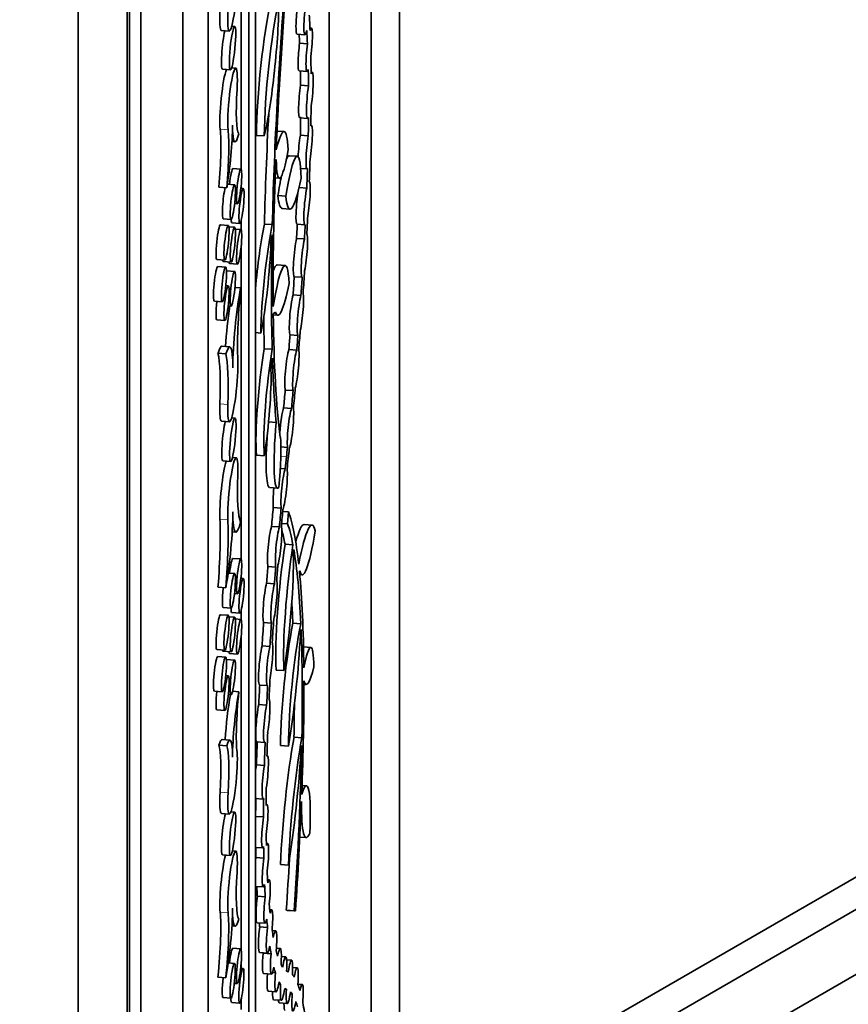
# Model space of a CAD drawing. Units: millimetres. Extents: x 0 to 756, y 0 to 1164.
# Drawn here: x 631 to 660, y 209 to 244 of the extents above; entities that cross this region are included whole.
import ezdxf
from ezdxf import colors
from ezdxf.entities.mleader import LeaderData, LeaderLine
from ezdxf.math import Vec2, Vec3

# ---------------------------------------------------------------- set-up
doc = ezdxf.new("R2010")
doc.units = ezdxf.units.MM
doc.layers.add('DV7_Défaut', color=7, linetype='Continuous')
doc.layers.add('Défaut', color=7, linetype='Continuous')

# ---------------------------------------------------------------- blocks, each defined once
blk = doc.blocks.new('_DOT')
at = {"color": 0}
blk.add_line((0, 0), (-1, 0), dxfattribs=at)
at = {"color": 0, "const_width": 0.333}
blk.add_lwpolyline([(-0.1665, 0, 1), (0.1665, 0, 1)], format="xyb", close=True, dxfattribs=at)
blk = doc.blocks.new('SE6')
at = {"layer": 'DV7_Défaut', "color": 7, "linetype": 'Continuous', "lineweight": 35}
for p, q in [((639.273, 176.654), (639.273, 286.138)), ((639.5, 286.007), (639.5, 178.809)), ((636.948, 166.856), (636.948, 285.774)), ((637.84, 285.707), (637.84, 166.789)), ((633.264, 168.44), (633.264, 285.035)), ((634.982, 167.447), (634.982, 284.043)), ((635.067, 167.398), (635.067, 283.994)), ((635.463, 167.17), (635.463, 283.766)), ((642.096, 199.348), (642.096, 283.937)), ((643.581, 202.491), (643.581, 282.508)), ((644.571, 204.206), (644.571, 281.937)), ((725.746, 251.073), (644.571, 204.206)), ((726.736, 250.501), (643.581, 202.491)), ((638.996, 238.385), (638.996, 249.371)), ((728.221, 249.073), (642.096, 199.348)), ((638.305, 243.264), (638.582, 243.244)), ((638.773, 243.405), (638.667, 243.413)), ((641.472, 243.352), (641.421, 243.355)), ((640.967, 243.137), (641.244, 243.116)), ((641.057, 242.818), (641.335, 242.797)), ((638.344, 241.899), (638.621, 241.878)), ((638.81, 241.94), (638.665, 241.951)), ((641.042, 241.846), (641.32, 241.825)), ((641.501, 241.794), (641.462, 241.797)), ((641.094, 241.343), (641.372, 241.323)), ((641.061, 240.187), (641.339, 240.166)), ((640.511, 239.707), (640.264, 239.726)), ((641.472, 239.922), (641.453, 239.923)), ((639.536, 239.574), (639.814, 239.553)), ((641.085, 239.579), (641.363, 239.558)), ((638.677, 239.354), (638.783, 239.346)), ((640.235, 238.731), (640.22, 238.72)), ((640.978, 238.839), (640.701, 238.86)), ((638.989, 238.388), (638.712, 238.409)), ((641.098, 238.412), (641.32, 238.395)), ((640.196, 238.082), (640.346, 238.071)), ((638.216, 237.752), (638.494, 237.731)), ((638.767, 237.835), (638.514, 237.853)), ((639.073, 237.701), (638.989, 237.707)), ((638.996, 237.707), (638.996, 237.77)), ((641.041, 237.742), (641.311, 237.722)), ((640.294, 237.461), (640.572, 237.44)), ((638.769, 237.174), (638.868, 237.167)), ((640.44, 237), (640.718, 236.979)), ((638.368, 236.634), (638.646, 236.613)), ((638.545, 236.406), (638.268, 236.427)), ((638.769, 236.341), (638.567, 236.356)), ((638.674, 236.5), (638.952, 236.48)), ((638.989, 236.263), (638.792, 236.278)), ((638.996, 236.26), (638.996, 236.565)), ((639.82, 236.455), (640.097, 236.434)), ((640.967, 236.449), (641.244, 236.428)), ((640.09, 236.079), (640.049, 235.807)), ((640.951, 235.949), (641.228, 235.929)), ((638.996, 224.667), (638.996, 235.645)), ((638.146, 235.205), (638.424, 235.185)), ((638.455, 234.939), (638.177, 234.959)), ((638.37, 235.14), (638.647, 235.119)), ((638.59, 235.062), (638.868, 235.042)), ((640.55, 234.998), (640.272, 235.019)), ((638.767, 234.791), (638.49, 234.812)), ((640.87, 234.603), (641.148, 234.583)), ((638.545, 234.281), (638.458, 234.288)), ((638.779, 234.228), (638.983, 234.213)), ((640.827, 233.963), (641.105, 233.943)), ((638.056, 233.738), (638.333, 233.717)), ((638.543, 233.578), (638.646, 233.57)), ((640.209, 233.353), (640.129, 233.294)), ((640.129, 233.256), (640.29, 233.244)), ((638.146, 233.08), (638.424, 233.06)), ((639.5, 232.636), (639.694, 232.621)), ((640.722, 232.559), (640.999, 232.538)), ((638.6, 232.135), (638.322, 232.155)), ((638.185, 231.911), (638.462, 231.89)), ((639.815, 232.07), (640.092, 232.049)), ((640.679, 232.041), (640.957, 232.02)), ((640.102, 231.736), (640.049, 231.33)), ((640.553, 230.616), (640.831, 230.595)), ((640.493, 229.992), (640.771, 229.971)), ((638.309, 229.517), (638.586, 229.497)), ((638.782, 229.629), (638.664, 229.638)), ((639.965, 229.493), (640.234, 229.473)), ((639.536, 228.322), (639.814, 228.301)), ((640.401, 228.613), (640.631, 228.596)), ((638.353, 228.123), (638.631, 228.102)), ((638.827, 228.234), (638.695, 228.244)), ((640.381, 227.857), (640.55, 227.844)), ((640.004, 227.184), (640.281, 227.163)), ((640.131, 226.48), (640.409, 226.459)), ((640.465, 226.345), (640.666, 226.33)), ((640.634, 225.909), (640.666, 226.33)), ((640.425, 225.925), (640.634, 225.909)), ((641.496, 225.861), (641.219, 225.882)), ((638.684, 225.622), (638.811, 225.612)), ((640.068, 225.818), (640.346, 225.797)), ((640.546, 225.194), (640.824, 225.173)), ((640.853, 225.01), (640.833, 224.826)), ((638.989, 224.671), (638.712, 224.692)), ((638.767, 224.161), (638.542, 224.177)), ((639.943, 224.408), (640.221, 224.388)), ((641.064, 224.26), (641.054, 224.223)), ((639.073, 223.984), (638.989, 223.99)), ((638.996, 223.99), (638.996, 224.052)), ((639.895, 223.82), (640.173, 223.799)), ((641.063, 224.12), (641.152, 224.113)), ((638.185, 223.681), (638.462, 223.66)), ((638.765, 223.457), (638.868, 223.45)), ((638.368, 222.96), (638.646, 222.939)), ((638.674, 222.783), (638.952, 222.763)), ((638.996, 222.542), (638.996, 222.848)), ((638.545, 222.689), (638.268, 222.71)), ((638.769, 222.623), (638.567, 222.638)), ((638.989, 222.546), (638.792, 222.561)), ((639.791, 222.436), (640.069, 222.416)), ((640.823, 222.413), (641.101, 222.393)), ((641.109, 222.189), (641.086, 222.032)), ((638.996, 210.941), (638.996, 221.927)), ((638.146, 221.488), (638.424, 221.467)), ((638.37, 221.423), (638.647, 221.402)), ((639.736, 221.614), (640.014, 221.593)), ((641.455, 221.558), (641.195, 221.577)), ((638.455, 221.222), (638.177, 221.242)), ((638.767, 221.117), (638.49, 221.138)), ((638.59, 221.345), (638.868, 221.325)), ((640.228, 220.765), (640.505, 220.745)), ((638.545, 220.564), (638.458, 220.57)), ((638.056, 220.021), (638.333, 220)), ((638.699, 220.016), (638.92, 219.999)), ((639.651, 220.238), (639.928, 220.217)), ((641.21, 220.261), (641.291, 220.255)), ((638.547, 219.903), (638.646, 219.896)), ((638.146, 219.363), (638.424, 219.343)), ((639.62, 219.551), (639.898, 219.53)), ((638.608, 218.303), (638.331, 218.324)), ((639.549, 218.236), (639.827, 218.216)), ((640.861, 218.406), (641.138, 218.385)), ((638.216, 218.117), (638.494, 218.096)), ((640.388, 218.112), (640.666, 218.091)), ((641.133, 218.113), (641.116, 218)), ((639.923, 217.75), (639.908, 217.751)), ((639.54, 217.429), (639.818, 217.408)), ((641.303, 216.692), (641.144, 216.704)), ((639.5, 216.243), (639.771, 216.223)), ((639.908, 216.031), (639.879, 216.033)), ((641.128, 216.134), (641.123, 216.138)), ((641.123, 216.135), (641.128, 216.134)), ((638.305, 215.719), (638.582, 215.698)), ((638.773, 215.768), (638.638, 215.778)), ((639.51, 215.616), (639.788, 215.595)), ((641.066, 214.884), (641.286, 214.868)), ((639.5, 214.523), (639.756, 214.504)), ((639.929, 214.66), (639.887, 214.663)), ((638.344, 214.262), (638.621, 214.241)), ((638.81, 214.394), (638.69, 214.403)), ((639.521, 214.169), (639.798, 214.148)), ((640.388, 213.924), (640.666, 213.904)), ((639.989, 213.381), (639.931, 213.386)), ((639.5, 213.153), (639.778, 213.133)), ((639.57, 212.81), (639.847, 212.789)), ((640.075, 212.333), (640.005, 212.338)), ((640.591, 212.315), (640.869, 212.295)), ((640.636, 212.31), (640.591, 212.315)), ((640.636, 212.31), (640.913, 212.289)), ((640.913, 212.289), (640.869, 212.295)), ((638.675, 211.76), (638.79, 211.751)), ((639.56, 211.875), (639.837, 211.854)), ((639.651, 211.726), (639.929, 211.706)), ((640.217, 211.591), (640.093, 211.6)), ((638.984, 210.954), (638.706, 210.974)), ((640.378, 210.971), (640.24, 210.981)), ((639.646, 210.827), (639.923, 210.806)), ((639.774, 210.803), (640.052, 210.782)), ((640.568, 210.672), (640.415, 210.684)), ((638.762, 210.443), (638.544, 210.459)), ((639.068, 210.267), (638.983, 210.273)), ((638.996, 210.272), (638.996, 210.395)), ((640.775, 210.557), (640.6, 210.57)), ((640.973, 210.293), (640.812, 210.305)), ((638.18, 209.954), (638.457, 209.934)), ((639.788, 210.085), (640.065, 210.064)), ((640.103, 210.12), (640.208, 210.112)), ((638.759, 209.74), (638.862, 209.732)), ((640.317, 209.708), (640.391, 209.702)), ((641.15, 209.705), (640.998, 209.716)), ((638.363, 209.243), (638.64, 209.222)), ((639.948, 209.465), (640.226, 209.444)), ((640.531, 209.54), (640.593, 209.536)), ((640.728, 209.37), (640.798, 209.365)), ((638.669, 209.066), (638.946, 209.045)), ((638.996, 208.816), (638.996, 209.152)), ((640.139, 209.166), (640.417, 209.145)), ((640.345, 209.051), (640.623, 209.03))]:
    blk.add_line(p, q, dxfattribs=at)
at = {"layer": 'DV7_Défaut', "color": 7, "linetype": 'Continuous', "lineweight": 18}
for p, q in [((638.26, 239.795), (638.538, 239.775)), ((638.253, 230.126), (638.531, 230.105)), ((640.399, 228.281), (640.595, 228.266)), ((638.253, 226.076), (638.531, 226.055)), ((638.26, 216.471), (638.538, 216.45)), ((638.26, 212.25), (638.538, 212.229))]:
    blk.add_line(p, q, dxfattribs=at)
at = {"layer": 'DV7_Défaut', "color": 7, "linetype": 'Continuous', "lineweight": 35}
for centre, major_axis, start_param, end_param in [((638.696, 244.389), (0.114, 1.145), 1.931617, 5.823003), ((643.451, 249.13), (-2.271, -22.791), -1.369766, -0.969037), ((643.451, 249.13), (-2.234, -22.415), -1.369766, -1.094163), ((640.048, 241.739), (0.344, 3.45), 0.735715, 2.260113), ((640.326, 241.718), (0.344, 3.45), 0.735715, 2.260113), ((639.836, 242.118), (-0.328, -3.296), 0.689973, 2.305855), ((638.419, 244.409), (0.114, 1.145), 1.931617, 3.140223), ((641.043, 243.9), (0.076, 0.763), 1.354639, 3.13083), ((641.32, 243.879), (0.076, 0.763), 1.354639, 3.798704), ((638.926, 229.843), (1.704, 17.1), -0.657, -0.604545), ((638.419, 242.662), (-0.076, -0.763), 3.833069, 6.276377), ((638.926, 229.843), (1.643, 16.489), -0.656215, -0.608444), ((641.396, 242.588), (-0.076, -0.763), 1.264043, 3.62259), ((638.648, 229.864), (1.643, 16.489), -0.656215, -0.624917), ((641.118, 242.609), (0.076, 0.763), 1.304234, 3.132125), ((641.396, 242.588), (0.076, 0.763), 1.304234, 3.582399), ((638.926, 229.843), (1.704, 17.1), -0.790474, -0.739552), ((638.419, 240.816), (-0.114, -1.145), 3.510274, 5.822995), ((638.696, 240.795), (-0.114, -1.145), 1.931609, 5.822995), ((638.648, 229.864), (1.643, 16.489), -0.789826, -0.746776), ((638.926, 229.843), (1.643, 16.489), -0.789826, -0.740337), ((641.42, 240.98), (-0.081, -0.814), 1.0932, 3.519823), ((639.184, 242.006), (-0.238, -2.388), 5.073201, 6.17623), ((641.142, 241.001), (0.081, 0.814), 1.147437, 3.14232), ((641.42, 240.98), (0.081, 0.814), 1.147437, 3.465586), ((638.926, 229.843), (1.704, 17.1), -0.930611, -0.879689), ((643.174, 249.151), (-2.271, -22.791), -1.162932, -0.969037), ((638.648, 229.864), (1.643, 16.489), -0.929826, -0.880337), ((638.926, 229.843), (1.643, 16.489), -0.929826, -0.880337), ((637.9, 237.472), (0.26, 2.608), 4.831127, 5.822995), ((638.431, 238.752), (-0.178, -1.789), 0.974849, 2.306511), ((638.178, 237.451), (0.26, 2.608), 4.831127, 5.822995), ((638.957, 241.102), (0.175, 1.756), 2.306511, 3.733992), ((640.201, 236.595), (-0.31, -3.112), 2.49986, 3.806684), ((641.396, 239.159), (-0.076, -0.763), 0.990432, 3.348979), ((641.118, 239.179), (0.076, 0.763), 1.030623, 2.068198), ((641.396, 239.159), (0.076, 0.763), 1.030623, 3.308788), ((640.572, 240.344), (0.226, 2.273), 2.370308, 4.127257), ((643.451, 249.13), (-2.234, -22.415), -1.07689, -0.791604), ((640.705, 236.086), (-0.274, -2.753), 2.38313, 4.209368), ((640.427, 236.107), (-0.274, -2.753), 3.143383, 3.469627), ((638.926, 229.843), (1.704, 17.1), -1.065618, -1.013163), ((638.651, 237.798), (-0.061, -0.611), 3.140812, 4.641647), ((638.926, 229.843), (1.643, 16.489), -1.061719, -1.013948), ((640.427, 236.107), (-0.274, -2.753), 3.884886, 4.209368), ((641.072, 240.543), (0.355, 3.563), 2.638332, 3.954165), ((638.429, 237.245), (-0.061, -0.611), 3.789551, 6.281277), ((641.32, 237.192), (0.076, 0.763), 0.814319, 3.258383), ((641.32, 237.192), (-0.076, -0.763), 0.94483, 3.127872), ((640.794, 240.563), (0.355, 3.563), 2.638332, 3.141473), ((641.043, 237.212), (0.076, 0.763), 1.013285, 3.141698), ((638.735, 237.111), (-0.061, -0.611), 5.676673, 6.281277), ((638.926, 229.843), (1.704, 17.1), -1.185056, -1.144865), ((638.207, 235.816), (-0.061, -0.611), 3.140812, 6.281277), ((639.842, 234.404), (-0.286, -2.875), 3.928936, 4.805825), ((640.12, 234.384), (-0.286, -2.875), 3.928936, 5.383251), ((638.648, 229.864), (1.643, 16.489), -1.181874, -1.148765), ((638.926, 229.843), (1.643, 16.489), -1.181874, -1.148764), ((643.451, 249.13), (-2.271, -22.791), -0.950133, -0.712646), ((640.948, 235.366), (0.076, 0.763), 0.71324, 3.119761), ((641.226, 235.346), (0.076, 0.763), 0.71324, 3.119761), ((641.226, 235.346), (-0.076, -0.763), 0.804537, 3.028464), ((639.662, 234.463), (0.265, 2.655), 3.956539, 5.254226), ((638.116, 234.349), (-0.061, -0.611), 3.140812, 6.281277), ((638.43, 235.751), (-0.061, -0.611), 5.884708, 6.281277), ((638.651, 235.673), (-0.061, -0.611), 5.837124, 6.281277), ((639.984, 232.12), (-0.289, -2.899), 3.143228, 3.544415), ((640.262, 232.099), (-0.289, -2.899), 2.481238, 4.19759), ((638.429, 234.201), (-0.061, -0.611), 3.140812, 3.236814), ((638.648, 229.864), (1.643, 16.489), -1.308611, -1.26831), ((638.926, 229.843), (1.643, 16.489), -1.308611, -1.26831), ((638.926, 229.843), (1.704, 17.1), -1.31253, -1.265128), ((639.022, 232.811), (0.212, 2.125), 0.861145, 2.306511), ((639.37, 234.364), (-0.334, -3.354), 4.768457, 5.653326), ((640.629, 236.649), (0.339, 3.405), 2.898541, 3.989771), ((640.808, 233.315), (0.076, 0.763), 0.56691, 3.011991), ((641.086, 233.294), (0.076, 0.763), 0.56691, 3.011991), ((641.086, 233.294), (-0.076, -0.763), 0.698488, 2.880413), ((638.207, 233.691), (-0.061, -0.611), 4.65725, 6.281277), ((638.744, 232.832), (0.212, 2.125), 1.224952, 1.910461), ((643.174, 249.151), (-2.271, -22.791), -0.783272, -0.712646), ((643.451, 249.13), (-2.234, -22.415), -0.775337, -0.439696), ((638.648, 229.864), (1.643, 16.489), -1.427434, -1.395673), ((638.926, 229.843), (1.643, 16.489), -1.427434, -1.395673), ((638.926, 229.843), (1.704, 17.1), -1.431015, -1.391754), ((638.106, 229.982), (-0.217, -2.173), 3.144033, 3.631371), ((638.384, 229.961), (-0.217, -2.173), 2.306511, 3.631371), ((637.682, 228.177), (0.391, 3.926), -1.040304, -0.303052), ((637.96, 228.156), (0.391, 3.926), -1.040304, -0.303052), ((639.931, 230.615), (-0.274, -2.754), 4.166561, 5.70677), ((640.209, 230.594), (-0.274, -2.754), 4.166561, 5.70677), ((640.648, 231.352), (0.076, 0.763), 0.457049, 2.884489), ((640.926, 231.332), (0.076, 0.763), 0.457049, 2.884489), ((640.926, 231.332), (-0.076, -0.763), 0.570152, 2.771386), ((638.707, 230.706), (0.121, 1.209), 2.101289, 5.653326), ((643.451, 249.13), (-2.271, -22.791), -0.691611, -0.519717), ((639.694, 229.473), (0.241, 2.422), 4.218261, 5.597107), ((638.648, 229.864), (1.643, 16.489), -1.552091, -1.514213), ((638.926, 229.843), (1.643, 16.489), -1.552091, -1.514213), ((638.926, 229.843), (1.704, 17.1), -1.552254, -1.510633), ((638.429, 230.727), (0.121, 1.209), 2.101289, 3.141337), ((640.459, 229.293), (0.076, 0.763), 0.425646, 1.815234), ((640.737, 229.272), (0.076, 0.763), 0.425646, 2.669905), ((640.737, 229.272), (-0.076, -0.763), 0.351355, 2.744196), ((638.429, 228.886), (-0.076, -0.763), 3.772473, 6.273882), ((640.529, 229.661), (0.249, 2.498), 1.657117, 3.30343), ((640.252, 229.682), (0.249, 2.498), 1.800779, 3.140388), ((640.114, 227.207), (0.193, 1.939), 4.715493, 5.843489), ((638.707, 227.025), (-0.121, -1.209), 2.101289, 5.653326), ((638.926, 229.843), (-1.643, -16.489), 1.48596, 1.506049), ((638.926, 229.843), (-1.704, -17.1), 1.48596, 1.506213), ((638.429, 227.045), (-0.121, -1.209), 3.640285, 5.653326), ((642.326, 226.63), (1.704, 17.1), 1.48596, 1.510724), ((642.326, 226.63), (1.643, 16.489), 1.48596, 1.508439), ((639.37, 229.29), (-0.334, -3.354), 5.242881, 6.12775), ((640.514, 227.142), (0.076, 0.763), 0.413903, 2.688596), ((640.514, 227.142), (-0.076, -0.763), 0.371757, 2.730741), ((640.236, 227.163), (0.076, 0.763), 1.568564, 2.688596), ((638.384, 224.888), (0.217, 2.173), 4.123244, 5.448104), ((639.022, 227.737), (0.212, 2.125), 2.306511, 3.751878), ((642.048, 226.651), (-1.704, -17.1), -1.549818, -1.511093), ((642.326, 226.63), (-1.704, -17.1), -1.549818, -1.511093), ((642.326, 226.63), (-1.643, -16.489), -1.547533, -1.511632), ((638.248, 206.906), (1.988, 19.949), -0.481468, -0.21915), ((637.682, 222.929), (0.391, 3.926), -1.367111, -0.629859), ((637.96, 222.908), (0.391, 3.926), -1.367111, -0.629859), ((638.248, 206.906), (1.949, 19.559), -0.354664, -0.228358), ((640.831, 221.981), (-0.389, -3.9), 3.142627, 3.719716), ((641.109, 221.961), (-0.389, -3.9), 2.834164, 4.019208), ((640.04, 225.139), (0.076, 0.763), 0.48583, 2.857952), ((640.317, 225.118), (0.076, 0.763), 0.48583, 2.857952), ((640.317, 225.118), (-0.076, -0.763), 0.539489, 2.804293), ((637.97, 206.927), (1.949, 19.559), -0.354664, -0.274336), ((641.464, 227.253), (0.313, 3.14), 2.845405, 4.193247), ((640.739, 223.605), (-0.351, -3.522), 4.255322, 5.661301), ((641.017, 223.585), (-0.351, -3.522), 4.255322, 5.661301), ((640.367, 222.397), (0.316, 3.173), 4.175859, 5.595127), ((638.248, 206.906), (1.949, 19.559), -0.646198, -0.377393), ((638.651, 224.081), (-0.061, -0.611), 3.138599, 4.57102), ((642.048, 226.651), (-1.704, -17.1), -1.428311, -1.393517), ((642.326, 226.63), (-1.704, -17.1), -1.428311, -1.393517), ((642.326, 226.63), (-1.643, -16.489), -1.427771, -1.394121), ((638.248, 206.906), (1.988, 19.949), -0.786517, -0.508671), ((639.88, 223.187), (0.076, 0.763), 0.605172, 2.973702), ((640.158, 223.167), (0.076, 0.763), 0.605172, 2.973702), ((640.158, 223.167), (-0.076, -0.763), 0.655264, 2.92361), ((638.429, 223.571), (-0.061, -0.611), 4.56515, 6.279149), ((637.97, 206.927), (1.949, 19.559), -0.646198, -0.582966), ((638.735, 223.394), (-0.061, -0.611), 5.563094, 6.279149), ((638.207, 222.099), (-0.061, -0.611), 3.138599, 6.279149), ((642.048, 226.651), (-1.704, -17.1), -1.310795, -1.260837), ((642.326, 226.63), (-1.704, -17.1), -1.310795, -1.260837), ((642.326, 226.63), (-1.643, -16.489), -1.31019, -1.258132), ((640.86, 220.207), (-0.316, -3.175), 3.95501, 5.444176), ((641.137, 220.186), (-0.316, -3.175), 3.95501, 5.444176), ((638.248, 206.906), (1.949, 19.559), -0.932661, -0.663034), ((640.004, 220.98), (-0.076, -0.763), 0.880964, 2.965947), ((640.499, 220.326), (0.412, 4.136), 4.152639, 5.148448), ((638.43, 222.033), (-0.061, -0.611), 5.884708, 6.279149), ((638.651, 221.956), (-0.061, -0.611), 5.837124, 6.279149), ((639.726, 221.001), (0.076, 0.763), 0.649799, 3.197112), ((640.004, 220.98), (0.076, 0.763), 0.649799, 3.197112), ((641.245, 219.446), (-0.21, -2.112), 2.325448, 4.001312), ((638.116, 220.632), (-0.061, -0.611), 3.138599, 6.279149), ((638.429, 220.527), (-0.061, -0.611), 3.138599, 3.2721), ((641.592, 223.279), (0.301, 3.023), 2.860221, 3.804554), ((642.326, 226.63), (-1.643, -16.489), -1.178142, -1.128815), ((638.248, 206.906), (1.988, 19.949), -1.064362, -0.818114), ((638.207, 219.974), (-0.061, -0.611), 4.65725, 6.279149), ((638.957, 218.864), (-0.175, -1.756), 4.020623, 5.448104), ((639.184, 219.991), (-0.238, -2.388), 4.719978, 5.823006), ((642.048, 226.651), (-1.704, -17.1), -1.175438, -1.131652), ((642.326, 226.63), (-1.704, -17.1), -1.175438, -1.131652), ((638.679, 218.885), (-0.175, -1.756), 4.108626, 5.053521), ((639.902, 218.979), (-0.076, -0.763), 1.013927, 3.091444), ((639.625, 219), (0.076, 0.763), 0.775538, 3.139194), ((639.902, 218.979), (0.076, 0.763), 0.775538, 3.329833), ((637.97, 206.927), (1.949, 19.559), -0.932661, -0.858576), ((638.153, 216.535), (-0.178, -1.789), 3.143058, 3.638173), ((638.431, 216.514), (-0.178, -1.789), 2.306511, 3.638173), ((642.048, 226.651), (-1.704, -17.1), -1.046162, -0.99024), ((642.326, 226.63), (-1.643, -16.489), -1.049, -0.990395), ((640.996, 215.941), (-0.418, -4.198), 4.095921, 5.224498), ((641.274, 215.921), (-0.418, -4.198), 4.095921, 5.224498), ((637.9, 215.577), (0.26, 2.608), 5.073212, 6.065081), ((638.178, 215.556), (0.26, 2.608), 5.073212, 6.065081), ((642.326, 226.63), (-1.704, -17.1), -1.046162, -0.99024), ((640.421, 216.434), (0.509, 5.113), 4.205569, 5.034542), ((638.248, 206.906), (1.949, 19.559), -1.280739, -0.949773), ((638.696, 216.843), (0.114, 1.145), 1.93162, 5.823006), ((639.847, 216.986), (-0.076, -0.763), 1.071012, 3.314826), ((639.569, 217.007), (0.076, 0.763), 0.996275, 1.391253), ((639.847, 216.986), (0.076, 0.763), 0.996275, 3.389563), ((642.326, 226.63), (-1.643, -16.489), -0.906951, -0.858914), ((641.034, 213.989), (-0.269, -2.704), 1.973053, 3.628953), ((638.419, 216.864), (0.114, 1.145), 1.93162, 3.135566), ((642.048, 226.651), (-1.704, -17.1), -0.907107, -0.858387), ((642.326, 226.63), (-1.704, -17.1), -0.907107, -0.858387), ((639.832, 215.267), (-0.076, -0.763), 1.192537, 3.456667), ((638.248, 206.906), (1.988, 19.949), -1.286612, -1.078744), ((641.609, 218.114), (0.323, 3.246), 2.237647, 3.459769), ((638.419, 215.025), (-0.076, -0.763), 3.617432, 6.273882), ((639.555, 215.288), (0.076, 0.763), 1.1382, 1.237126), ((639.832, 215.267), (0.076, 0.763), 1.1382, 3.511005), ((642.326, 226.63), (-1.643, -16.489), -0.775067, -0.741792), ((638.696, 213.249), (-0.114, -1.145), 1.931612, 5.822998), ((642.048, 226.651), (-1.704, -17.1), -0.771357, -0.741621), ((642.326, 226.63), (-1.704, -17.1), -0.775594, -0.741621), ((639.854, 213.896), (-0.076, -0.763), 1.319181, 3.563881), ((638.419, 213.27), (-0.114, -1.145), 3.689487, 5.822998), ((639.576, 213.917), (0.076, 0.763), 1.245332, 1.467875), ((639.854, 213.896), (0.076, 0.763), 1.245332, 3.63773), ((637.97, 206.927), (1.949, 19.559), -1.280739, -1.183112), ((639.205, 214.511), (-0.253, -2.536), 5.073204, 6.159976), ((642.326, 226.63), (-1.643, -16.489), -0.658331, -0.616315), ((639.913, 212.618), (-0.076, -0.763), 1.459139, 3.674274), ((642.048, 226.651), (-1.704, -17.1), -0.649782, -0.616682), ((642.326, 226.63), (-1.704, -17.1), -0.658502, -0.616682), ((639.636, 212.639), (0.076, 0.763), 1.355759, 3.130808), ((639.913, 212.618), (0.076, 0.763), 1.355759, 3.777654), ((638.417, 211.146), (0.187, 1.879), 4.021855, 5.448104), ((638.978, 213.652), (0.189, 1.901), 2.306511, 3.667586), ((642.326, 226.63), (-1.643, -16.489), -0.533457, -0.495939), ((639.999, 211.569), (-0.076, -0.763), 1.652963, 3.717861), ((637.928, 210.108), (0.239, 2.403), 4.659296, 5.822998), ((638.206, 210.087), (-0.239, -2.403), 1.517704, 2.681406), ((642.326, 226.63), (-1.704, -17.1), -0.53309, -0.499001), ((639.722, 211.59), (0.076, 0.763), 1.40239, 3.130204), ((642.048, 226.651), (-1.704, -17.1), -0.515882, -0.499001), ((639.999, 211.569), (0.076, 0.763), 1.40239, 3.968434), ((642.326, 226.63), (-1.643, -16.489), -0.416422, -0.375376), ((640.141, 210.828), (-0.076, -0.763), 1.65752, 3.959491), ((638.645, 210.364), (-0.061, -0.611), 3.138599, 4.57102), ((642.326, 226.63), (-1.704, -17.1), -0.413361, -0.374152), ((640.302, 210.207), (-0.076, -0.763), 1.840486, 4.025281), ((639.864, 210.848), (0.076, 0.763), 1.641426, 3.137079), ((640.141, 210.828), (0.076, 0.763), 1.641426, 3.975585), ((642.326, 226.63), (-1.643, -16.489), -0.290798, -0.249819), ((640.493, 209.909), (-0.076, -0.763), 1.929546, 4.17438), ((642.326, 226.63), (-1.704, -17.1), -0.292022, -0.250735), ((642.326, 226.63), (-1.643, -16.489), -0.167599, -0.131361), ((640.699, 209.794), (-0.076, -0.763), 1.926589, 4.252514), ((640.897, 209.53), (-0.076, -0.763), 1.810937, 4.116864), ((638.423, 209.853), (-0.061, -0.611), 4.580098, 6.279149), ((640.024, 210.228), (0.076, 0.763), 1.783885, 3.141873), ((640.302, 210.207), (0.076, 0.763), 1.706999, 4.158769), ((642.326, 226.63), (-1.643, -16.489), -0.047897, -0.014309), ((638.926, 193.051), (1.704, 17.1), -0.136879, -0.097029), ((642.326, 226.63), (-1.704, -17.1), -0.166683, -0.131187), ((640.493, 209.909), (0.076, 0.763), 1.855831, 4.248095), ((638.926, 193.051), (1.704, 17.1), -0.268716, -0.218506), ((641.074, 208.941), (-0.076, -0.763), 1.739137, 3.927265), ((640.215, 209.929), (0.076, 0.763), 2.255538, 3.138829), ((642.326, 226.63), (-1.704, -17.1), -0.048071, -0.015357), ((640.699, 209.794), (0.076, 0.763), 1.926572, 4.244377), ((638.926, 193.051), (1.643, 16.489), -0.13515, -0.098546), ((640.897, 209.53), (0.076, 0.763), 1.79929, 4.12851), ((638.729, 209.677), (-0.061, -0.611), 5.563094, 6.279149), ((640.421, 209.814), (0.076, 0.763), 2.62933, 3.135358), ((640.62, 209.55), (0.076, 0.763), 2.315819, 3.141642), ((638.926, 193.051), (1.643, 16.489), -0.264906, -0.220235), ((638.926, 193.051), (1.704, 17.1), -0.399659, -0.348067)]:
    blk.add_ellipse(centre, major_axis=major_axis, ratio=0.11008, start_param=start_param, end_param=end_param, dxfattribs=at)
for centre, major_axis in [((638.697, 242.641), (-0.076, -0.763)), ((638.929, 237.777), (-0.061, -0.611)), ((638.707, 237.224), (-0.061, -0.611)), ((639.013, 237.09), (-0.061, -0.611)), ((638.485, 235.795), (-0.061, -0.611)), ((638.708, 235.73), (-0.061, -0.611)), ((638.929, 235.652), (-0.061, -0.611)), ((638.394, 234.328), (-0.061, -0.611)), ((638.707, 234.181), (-0.061, -0.611)), ((638.485, 233.67), (-0.061, -0.611)), ((638.707, 228.865), (-0.076, -0.763)), ((638.929, 224.06), (-0.061, -0.611)), ((638.707, 223.55), (-0.061, -0.611)), ((639.013, 223.373), (-0.061, -0.611)), ((638.485, 222.078), (-0.061, -0.611)), ((638.708, 222.013), (-0.061, -0.611)), ((638.929, 221.935), (-0.061, -0.611)), ((638.394, 220.611), (-0.061, -0.611)), ((638.707, 220.507), (-0.061, -0.611)), ((638.485, 219.953), (-0.061, -0.611)), ((638.697, 215.005), (-0.076, -0.763)), ((638.923, 210.343), (-0.061, -0.611)), ((638.701, 209.833), (-0.061, -0.611)), ((639.007, 209.656), (-0.061, -0.611))]:
    blk.add_ellipse(centre, major_axis=major_axis, ratio=0.11008, dxfattribs=at)

msp = doc.modelspace()

# ---------------------------------------------------------------- block references
at = {"layer": 'Défaut'}
msp.add_blockref('SE6', (0, 0), dxfattribs=at)

# ---------------------------------------------------------------- leaders
at = {"layer": 'Défaut', "color": 7, "linetype": 'Continuous', "lineweight": 18}
ml = msp.add_multileader_mtext('Standard', dxfattribs=at)
ml.set_content('{\\pxsm0.9;\\fSolid Edge ISO|b1||i0||c0|p34;\\W1.;12/06/2017\\P}', color=256)
ml.set_leader_properties()
ml.set_arrow_properties(name='DOT')
ml.build(insert=Vec2(0, 0))
ml.multileader.update_dxf_attribs({"leader_type": 0, "dogleg_length": 0, "arrow_head_size": 12})
ctx = ml.context
ctx.base_point, ctx.char_height, ctx.arrow_head_size, ctx.landing_gap_size = Vec3(656.602, 1156.973), 12, 12, 4.2
notes = []
notes.append((ctx, [(0, (0, 0, 0), (0, 0), (1, 0), 1, [])]))
ctx.mtext.insert = Vec3(658.602, 1163.093)
for ctx, leaders in notes:
    for number, flags, end, landing, length, lines in leaders:
        leader = LeaderData()
        leader.index, (leader.has_last_leader_line, leader.has_dogleg_vector, leader.attachment_direction) = number, flags
        leader.last_leader_point, leader.dogleg_vector, leader.dogleg_length = Vec3(end), Vec3(landing), length
        for number, points, colour, breaks in lines:
            line = LeaderLine()
            line.index, line.vertices, line.color, line.breaks = number, Vec3.list(points), colors.encode_raw_color(colour), breaks
            leader.lines.append(line)
        ctx.leaders.append(leader)

doc.saveas('drawing.dxf')
